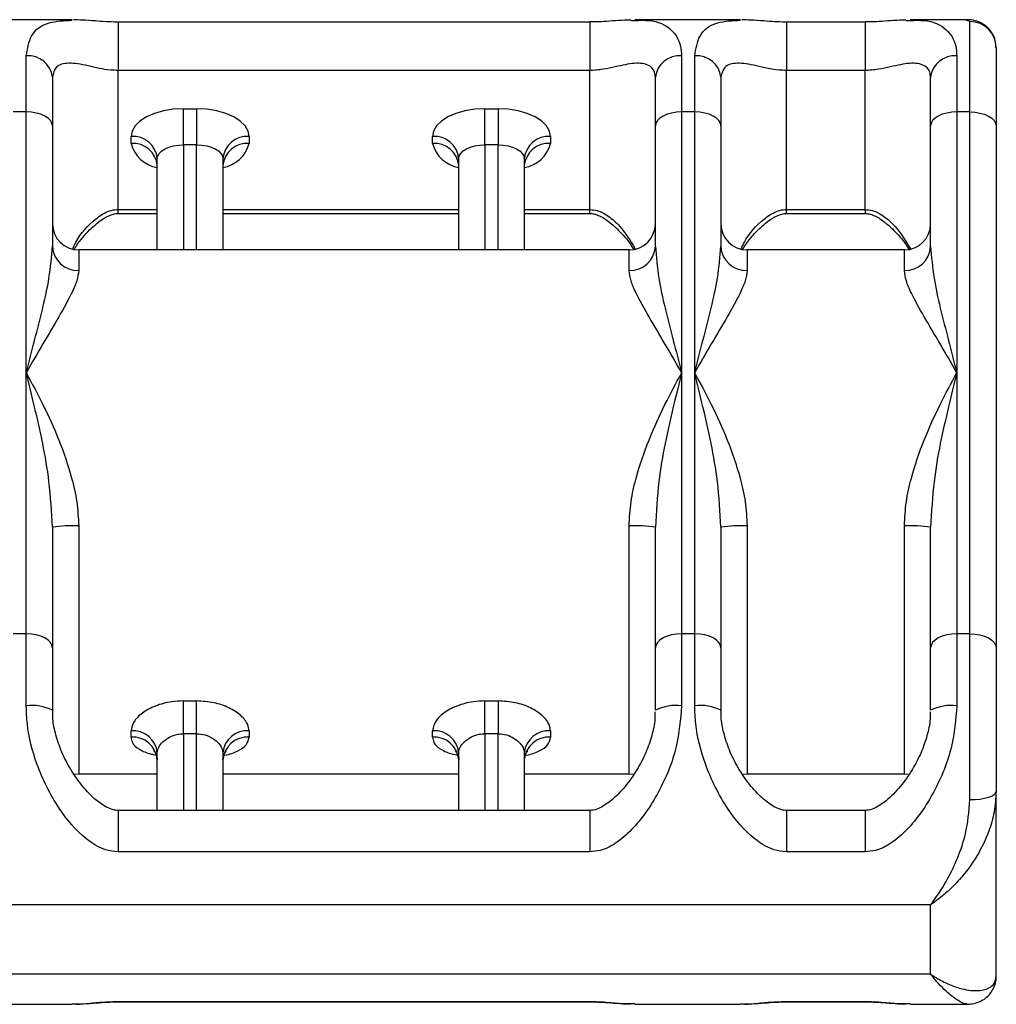
# Model space of a CAD drawing. Units: millimetres. Extents: x -520 to 10384, y 7006 to 11282.
# Drawn here: x 4067 to 4141, y 9664 to 9739 of the extents above; entities that cross this region are included whole.
import ezdxf

# ---------------------------------------------------------------- set-up
doc = ezdxf.new("R2010")
doc.units = ezdxf.units.MM

msp = doc.modelspace()

# ---------------------------------------------------------------- linework, layer by layer
at = {"color": 7, "linetype": 'Continuous', "lineweight": 25}
for p, q in [((4070.835, 9739.138), (4062.771, 9739.138)), ((4113.459, 9739.08), (4113.771, 9739.08)), ((4121.835, 9739.138), (4113.771, 9739.138)), ((4134.459, 9739.08), (4134.771, 9739.08)), ((4139.095, 9739.138), (4134.771, 9739.138)), ((4110.335, 9738.962), (4074.335, 9738.962)), ((4131.335, 9738.962), (4125.335, 9738.962)), ((4139.335, 9732.097), (4139.335, 9739.003)), ((4141.335, 9737.021), (4141.335, 9731.035)), ((4067.335, 9732.097), (4067.335, 9736.375)), ((4117.335, 9736.375), (4117.335, 9732.097)), ((4118.335, 9732.097), (4118.335, 9736.375)), ((4138.335, 9736.375), (4138.335, 9732.097)), ((4069.335, 9734.743), (4069.335, 9731.035)), ((4074.335, 9724.655), (4074.335, 9735.267)), ((4110.335, 9735.267), (4074.335, 9735.267)), ((4110.335, 9724.655), (4110.335, 9735.267)), ((4115.335, 9731.035), (4115.335, 9734.743)), ((4120.335, 9734.743), (4120.335, 9731.035)), ((4125.335, 9724.655), (4125.335, 9735.267)), ((4131.335, 9735.267), (4125.335, 9735.267)), ((4131.335, 9724.655), (4131.335, 9735.267)), ((4136.335, 9731.035), (4136.335, 9734.743)), ((4079.335, 9732.348), (4080.335, 9732.348)), ((4079.335, 9729.592), (4079.335, 9732.348)), ((4080.335, 9732.348), (4080.335, 9729.592)), ((4102.335, 9732.348), (4103.335, 9732.348)), ((4102.335, 9729.592), (4102.335, 9732.348)), ((4103.335, 9732.348), (4103.335, 9729.592)), ((4067.335, 9732.097), (4066.335, 9732.097)), ((4067.335, 9712.178), (4067.335, 9732.097)), ((4118.335, 9732.097), (4117.335, 9732.097)), ((4117.335, 9732.097), (4117.335, 9712.178)), ((4118.335, 9712.178), (4118.335, 9732.097)), ((4138.335, 9732.097), (4138.335, 9712.178)), ((4139.335, 9732.097), (4138.335, 9732.097)), ((4139.335, 9692.259), (4139.335, 9732.097)), ((4069.335, 9731.035), (4069.335, 9721.838)), ((4115.335, 9721.838), (4115.335, 9731.035)), ((4120.335, 9731.035), (4120.335, 9721.838)), ((4136.335, 9721.838), (4136.335, 9731.035)), ((4141.335, 9731.035), (4141.335, 9691.197)), ((4075.335, 9729.695), (4075.335, 9730.226)), ((4084.335, 9730.226), (4084.335, 9729.695)), ((4098.335, 9729.695), (4098.335, 9730.226)), ((4107.335, 9730.226), (4107.335, 9729.695)), ((4080.335, 9729.592), (4079.335, 9729.592)), ((4103.335, 9729.592), (4102.335, 9729.592)), ((4077.335, 9721.566), (4077.335, 9728.531)), ((4082.335, 9728.531), (4082.335, 9721.566)), ((4100.335, 9721.566), (4100.335, 9728.531)), ((4105.335, 9728.531), (4105.335, 9721.566)), ((4074.335, 9724.35), (4077.335, 9724.35)), ((4082.335, 9724.35), (4100.335, 9724.35)), ((4105.335, 9724.35), (4110.335, 9724.35)), ((4125.335, 9724.655), (4131.335, 9724.655)), ((4125.335, 9724.35), (4131.335, 9724.35)), ((4113.335, 9721.566), (4071.335, 9721.566)), ((4134.335, 9721.566), (4122.335, 9721.566)), ((4067.335, 9692.259), (4067.335, 9712.178)), ((4117.335, 9712.178), (4117.335, 9692.259)), ((4118.335, 9692.259), (4118.335, 9712.178)), ((4138.335, 9712.178), (4138.335, 9692.259)), ((4069.335, 9700.395), (4069.335, 9691.197)), ((4115.335, 9691.197), (4115.335, 9700.395)), ((4120.335, 9700.395), (4120.335, 9691.197)), ((4136.335, 9691.197), (4136.335, 9700.395)), ((4067.335, 9692.259), (4066.335, 9692.259)), ((4067.335, 9686.756), (4067.335, 9692.259)), ((4117.335, 9692.259), (4117.335, 9686.756)), ((4118.335, 9692.259), (4117.335, 9692.259)), ((4118.335, 9686.756), (4118.335, 9692.259)), ((4138.335, 9692.259), (4138.335, 9686.756)), ((4139.335, 9692.259), (4138.335, 9692.259)), ((4139.335, 9679.605), (4139.335, 9692.259)), ((4069.335, 9691.197), (4069.335, 9686.429)), ((4115.335, 9686.429), (4115.335, 9691.197)), ((4120.335, 9691.197), (4120.335, 9686.429)), ((4136.335, 9686.429), (4136.335, 9691.197)), ((4141.335, 9691.197), (4141.335, 9680.231)), ((4079.335, 9687.142), (4080.335, 9687.142)), ((4079.335, 9684.639), (4079.335, 9687.142)), ((4080.335, 9684.639), (4080.335, 9687.142)), ((4102.335, 9687.142), (4103.335, 9687.142)), ((4102.335, 9684.639), (4102.335, 9687.142)), ((4103.335, 9687.142), (4103.335, 9684.639)), ((4075.335, 9684.376), (4075.335, 9684.859)), ((4080.335, 9684.639), (4079.335, 9684.639)), ((4084.335, 9684.859), (4084.335, 9684.376)), ((4098.335, 9684.376), (4098.335, 9684.859)), ((4103.335, 9684.639), (4102.335, 9684.639)), ((4107.335, 9684.859), (4107.335, 9684.376)), ((4077.335, 9678.781), (4077.335, 9683.188)), ((4082.335, 9683.188), (4082.335, 9678.781)), ((4100.335, 9678.781), (4100.335, 9683.188)), ((4105.335, 9683.188), (4105.335, 9678.781)), ((4071.019, 9681.541), (4071.335, 9681.566)), ((4071.335, 9681.566), (4077.335, 9681.566)), ((4082.335, 9681.566), (4100.335, 9681.566)), ((4105.335, 9681.566), (4113.335, 9681.566)), ((4113.335, 9681.566), (4113.66, 9681.539)), ((4122.019, 9681.541), (4122.335, 9681.566)), ((4122.335, 9681.566), (4134.335, 9681.566)), ((4134.335, 9681.566), (4134.66, 9681.539)), ((4141.335, 9666.11), (4141.335, 9680.231)), ((4110.335, 9678.781), (4074.335, 9678.781)), ((4131.335, 9678.781), (4125.335, 9678.781)), ((4110.335, 9675.624), (4074.335, 9675.624)), ((4131.335, 9675.624), (4125.335, 9675.624)), ((4136.335, 9671.585), (4048.335, 9671.585)), ((4136.335, 9666.279), (4136.335, 9671.585)), ((4136.335, 9666.279), (4048.335, 9666.279)), ((4062.771, 9663.993), (4070.835, 9663.993)), ((4074.335, 9664.196), (4110.335, 9664.196)), ((4074.335, 9664.169), (4110.335, 9664.169)), ((4113.446, 9664.051), (4113.771, 9664.051)), ((4113.771, 9663.993), (4121.835, 9663.993)), ((4125.335, 9664.196), (4131.335, 9664.196)), ((4125.335, 9664.169), (4131.335, 9664.169)), ((4134.446, 9664.051), (4134.771, 9664.051)), ((4134.771, 9663.993), (4139.095, 9663.993))]:
    msp.add_line(p, q, dxfattribs=at)
at = {"color": 8, "linetype": 'Continuous', "lineweight": 25}
for p, q in [((4139.335, 9739.003), (4139.095, 9739.082)), ((4074.335, 9738.962), (4074.335, 9735.267)), ((4110.335, 9738.962), (4110.335, 9735.267)), ((4125.335, 9738.962), (4125.335, 9735.267)), ((4131.335, 9738.962), (4131.335, 9735.267)), ((4079.335, 9729.592), (4079.335, 9721.566)), ((4080.335, 9721.566), (4080.335, 9729.592)), ((4102.335, 9729.592), (4102.335, 9721.566)), ((4103.335, 9721.566), (4103.335, 9729.592)), ((4074.335, 9724.655), (4077.335, 9724.655)), ((4074.335, 9724.35), (4074.335, 9724.655)), ((4082.335, 9724.655), (4100.335, 9724.655)), ((4105.335, 9724.655), (4110.335, 9724.655)), ((4110.335, 9724.35), (4110.335, 9724.655)), ((4125.335, 9724.35), (4125.335, 9724.655)), ((4131.335, 9724.655), (4131.335, 9724.35)), ((4071.335, 9721.566), (4071.335, 9719.995)), ((4113.335, 9719.995), (4113.335, 9721.566)), ((4122.335, 9721.566), (4122.335, 9719.995)), ((4134.335, 9719.995), (4134.335, 9721.566)), ((4071.335, 9700.501), (4071.335, 9681.566)), ((4113.335, 9681.566), (4113.335, 9700.501)), ((4122.335, 9700.501), (4122.335, 9681.566)), ((4134.335, 9681.566), (4134.335, 9700.501)), ((4079.335, 9684.639), (4079.335, 9678.781)), ((4080.335, 9678.781), (4080.335, 9684.639)), ((4102.335, 9684.639), (4102.335, 9678.781)), ((4103.335, 9678.781), (4103.335, 9684.639)), ((4074.335, 9678.781), (4074.335, 9675.624)), ((4110.335, 9678.781), (4110.335, 9675.624)), ((4125.335, 9678.781), (4125.335, 9675.624)), ((4131.335, 9678.781), (4131.335, 9675.624)), ((4074.335, 9664.169), (4074.335, 9664.196)), ((4110.335, 9664.169), (4110.335, 9664.196)), ((4125.335, 9664.196), (4125.335, 9664.169)), ((4131.335, 9664.169), (4131.335, 9664.196))]:
    msp.add_line(p, q, dxfattribs=at)
at = {"color": 7, "linetype": 'Continuous', "lineweight": 25, "flags": 128}
for points in [[(4079.335, 9732.348), (4078.554, 9732.308), (4077.804, 9732.187), (4077.113, 9731.991), (4076.506, 9731.727), (4076.009, 9731.405), (4075.639, 9731.038), (4075.412, 9730.64), (4075.335, 9730.226)], [(4084.335, 9730.226), (4084.258, 9730.64), (4084.03, 9731.038), (4083.661, 9731.405), (4083.163, 9731.727), (4082.557, 9731.991), (4081.866, 9732.187), (4081.115, 9732.308), (4080.335, 9732.348)], [(4102.335, 9732.348), (4101.554, 9732.308), (4100.804, 9732.187), (4100.113, 9731.991), (4099.506, 9731.727), (4099.009, 9731.405), (4098.639, 9731.038), (4098.412, 9730.64), (4098.335, 9730.226)], [(4107.335, 9730.226), (4107.258, 9730.64), (4107.03, 9731.038), (4106.661, 9731.405), (4106.163, 9731.727), (4105.557, 9731.991), (4104.866, 9732.187), (4104.115, 9732.308), (4103.335, 9732.348)], [(4069.335, 9731.035), (4069.296, 9731.243), (4069.183, 9731.442), (4068.998, 9731.625), (4068.749, 9731.786), (4068.446, 9731.918), (4068.1, 9732.016), (4067.725, 9732.076), (4067.335, 9732.097)], [(4117.335, 9732.097), (4116.945, 9732.076), (4116.569, 9732.016), (4116.224, 9731.918), (4115.921, 9731.786), (4115.672, 9731.625), (4115.487, 9731.442), (4115.373, 9731.243), (4115.335, 9731.035)], [(4120.335, 9731.035), (4120.296, 9731.243), (4120.183, 9731.442), (4119.998, 9731.625), (4119.749, 9731.786), (4119.446, 9731.918), (4119.1, 9732.016), (4118.725, 9732.076), (4118.335, 9732.097)], [(4138.335, 9732.097), (4137.945, 9732.076), (4137.569, 9732.016), (4137.224, 9731.918), (4136.921, 9731.786), (4136.672, 9731.625), (4136.487, 9731.442), (4136.373, 9731.243), (4136.335, 9731.035)], [(4139.335, 9732.097), (4139.725, 9732.076), (4140.1, 9732.016), (4140.446, 9731.918), (4140.749, 9731.786), (4140.998, 9731.625), (4141.183, 9731.442), (4141.296, 9731.243), (4141.335, 9731.035)], [(4077.335, 9728.531), (4077.373, 9728.738), (4077.487, 9728.937), (4077.672, 9729.12), (4077.921, 9729.281), (4078.224, 9729.413), (4078.569, 9729.511), (4078.945, 9729.572), (4079.335, 9729.592)], [(4080.335, 9729.592), (4080.725, 9729.572), (4081.1, 9729.511), (4081.446, 9729.413), (4081.749, 9729.281), (4081.998, 9729.12), (4082.183, 9728.937), (4082.296, 9728.738), (4082.335, 9728.531)], [(4100.335, 9728.531), (4100.373, 9728.738), (4100.487, 9728.937), (4100.672, 9729.12), (4100.921, 9729.281), (4101.224, 9729.413), (4101.569, 9729.511), (4101.945, 9729.572), (4102.335, 9729.592)], [(4103.335, 9729.592), (4103.725, 9729.572), (4104.1, 9729.511), (4104.446, 9729.413), (4104.749, 9729.281), (4104.998, 9729.12), (4105.183, 9728.937), (4105.296, 9728.738), (4105.335, 9728.531)], [(4069.335, 9691.197), (4069.296, 9691.404), (4069.183, 9691.604), (4068.998, 9691.787), (4068.749, 9691.948), (4068.446, 9692.08), (4068.1, 9692.178), (4067.725, 9692.238), (4067.335, 9692.259)], [(4117.335, 9692.259), (4116.945, 9692.238), (4116.569, 9692.178), (4116.224, 9692.08), (4115.921, 9691.948), (4115.672, 9691.787), (4115.487, 9691.604), (4115.373, 9691.404), (4115.335, 9691.197)], [(4120.335, 9691.197), (4120.296, 9691.404), (4120.183, 9691.604), (4119.998, 9691.787), (4119.749, 9691.948), (4119.446, 9692.08), (4119.1, 9692.178), (4118.725, 9692.238), (4118.335, 9692.259)], [(4138.335, 9692.259), (4137.945, 9692.238), (4137.569, 9692.178), (4137.224, 9692.08), (4136.921, 9691.948), (4136.672, 9691.787), (4136.487, 9691.604), (4136.373, 9691.404), (4136.335, 9691.197)], [(4139.335, 9692.259), (4139.725, 9692.238), (4140.1, 9692.178), (4140.446, 9692.08), (4140.749, 9691.948), (4140.998, 9691.787), (4141.183, 9691.604), (4141.296, 9691.404), (4141.335, 9691.197)], [(4139.335, 9679.605), (4139.725, 9679.617), (4140.1, 9679.653), (4140.446, 9679.71), (4140.749, 9679.788), (4140.998, 9679.883), (4141.183, 9679.991), (4141.296, 9680.109), (4141.335, 9680.231)]]:
    msp.add_lwpolyline(points, dxfattribs=at)
at = {"color": 7, "linetype": 'Continuous', "lineweight": 25}
for centre, radius, start, end in [((4139.344, 9737.012), 1.991, 0.25862, 90.25637), ((4067.502, 9734.538), 1.844, 6.38281, 95.20259), ((4117.168, 9734.538), 1.844, 84.79691, 173.6181), ((4118.502, 9734.538), 1.844, 6.38255, 95.20285), ((4138.168, 9734.538), 1.844, 84.79715, 173.61745), ((4075.476, 9728.365), 1.867, 5.10499, 94.32488), ((4084.194, 9728.365), 1.867, 85.67512, 174.89501), ((4098.476, 9728.365), 1.867, 5.10499, 94.32488), ((4107.194, 9728.365), 1.867, 85.67487, 174.89526), ((4075.476, 9727.834), 1.867, 5.10493, 94.32444), ((4084.194, 9727.834), 1.867, 85.67556, 174.89507), ((4098.476, 9727.834), 1.867, 5.10493, 94.32444), ((4107.194, 9727.834), 1.867, 85.6753, 174.89532), ((4071.335, 9723.566), 2, 180, 270), ((4113.335, 9723.566), 2, 270, 0), ((4122.335, 9723.566), 2, 180, 270), ((4134.335, 9723.566), 2, 270, 0), ((4071.259, 9721.92), 1.926, 182.43604, 272.24416), ((4113.41, 9721.92), 1.926, 267.75609, 357.56371), ((4122.259, 9721.92), 1.926, 182.43604, 272.24416), ((4134.41, 9721.92), 1.926, 267.75609, 357.56371), ((4070.836, 9691.025), 9.489, 86.98813, 99.10376), ((4113.833, 9691.025), 9.489, 80.89631, 93.0118), ((4121.836, 9691.025), 9.489, 86.98813, 99.10376), ((4134.833, 9691.025), 9.489, 80.89631, 93.0118), ((4067.821, 9683.458), 3.334, 63.00519, 98.39193), ((4116.848, 9683.458), 3.334, 81.60757, 116.99544), ((4118.821, 9683.458), 3.334, 63.00501, 98.39211), ((4137.848, 9683.458), 3.334, 81.60789, 116.99499), ((4075.486, 9683.007), 1.858, 5.58814, 94.66523), ((4075.465, 9682.505), 1.876, 4.64995, 93.99482), ((4084.184, 9683.007), 1.858, 85.33477, 174.41186), ((4084.204, 9682.505), 1.876, 86.00518, 175.35005), ((4098.486, 9683.007), 1.858, 5.58814, 94.66523), ((4098.465, 9682.505), 1.876, 4.64995, 93.99482), ((4107.184, 9683.007), 1.858, 85.33451, 174.41212), ((4107.204, 9682.505), 1.876, 86.00493, 175.3503)]:
    msp.add_arc(centre, radius, start, end, dxfattribs=at)
at = {"color": 8, "linetype": 'Continuous', "lineweight": 25}
for centre, start, end in [((4077.735, 9730.3), 194.13027, 260.7011), ((4081.935, 9730.3), 279.2989, 345.86973), ((4100.735, 9730.3), 194.13027, 260.7011), ((4104.935, 9730.3), 279.2989, 345.86973)]:
    msp.add_arc(centre, 2.475, start, end, dxfattribs=at)
for points, knots in [([(4067.335, 9736.375), (4067.425, 9736.921), (4067.625, 9738.127), (4068.878, 9739.018), (4070.222, 9739.071), (4070.835, 9739.095)], [0, 0, 0, 0, 0.310432, 0.685187, 1, 1, 1, 1]), ([(4113.771, 9739.08), (4114.137, 9739.092), (4115.34, 9739.133), (4116.521, 9738.555), (4117.261, 9737.469), (4117.318, 9736.63), (4117.335, 9736.375)], [0, 0, 0, 0, 0.168125, 0.551511, 0.863331, 1, 1, 1, 1]), ([(4118.335, 9736.375), (4118.425, 9736.921), (4118.625, 9738.127), (4119.878, 9739.018), (4121.222, 9739.071), (4121.835, 9739.095)], [0, 0, 0, 0, 0.310432, 0.685187, 1, 1, 1, 1]), ([(4134.771, 9739.08), (4135.137, 9739.092), (4136.34, 9739.133), (4137.521, 9738.555), (4138.261, 9737.469), (4138.318, 9736.63), (4138.335, 9736.375)], [0, 0, 0, 0, 0.168125, 0.551511, 0.863331, 1, 1, 1, 1]), ([(4070.877, 9721.66), (4070.957, 9721.828), (4071.387, 9722.728), (4072.261, 9723.689), (4073.351, 9724.458), (4073.99, 9724.641), (4074.256, 9724.652), (4074.335, 9724.655)], [0, 0, 0, 0, 0.114705, 0.614661, 0.846741, 0.954286, 1, 1, 1, 1]), ([(4110.335, 9724.655), (4110.527, 9724.636), (4111.051, 9724.585), (4111.844, 9724.119), (4112.856, 9723.206), (4113.431, 9722.26), (4113.798, 9721.656)], [0, 0, 0, 0, 0.110172, 0.301319, 0.554513, 1, 1, 1, 1]), ([(4121.877, 9721.66), (4121.957, 9721.828), (4122.387, 9722.728), (4123.261, 9723.689), (4124.351, 9724.458), (4124.99, 9724.641), (4125.256, 9724.652), (4125.335, 9724.655)], [0, 0, 0, 0, 0.114705, 0.614661, 0.846741, 0.954286, 1, 1, 1, 1]), ([(4131.335, 9724.655), (4131.527, 9724.636), (4132.051, 9724.585), (4132.844, 9724.119), (4133.856, 9723.206), (4134.431, 9722.26), (4134.798, 9721.656)], [0, 0, 0, 0, 0.110172, 0.301319, 0.554513, 1, 1, 1, 1]), ([(4075.335, 9684.376), (4075.356, 9684.236), (4075.408, 9683.886), (4075.925, 9683.432), (4076.601, 9683.126), (4077.119, 9683.039), (4077.25, 9683.017)], [0, 0, 0, 0, 0.2207303, 0.5509041, 0.8872278, 1, 1, 1, 1]), ([(4082.41, 9682.999), (4082.432, 9683.002), (4082.859, 9683.06), (4083.499, 9683.311), (4084.203, 9683.764), (4084.291, 9684.174), (4084.335, 9684.376)], [0, 0, 0, 0, 0.018894, 0.357407, 0.681938, 1, 1, 1, 1]), ([(4098.335, 9684.376), (4098.356, 9684.236), (4098.408, 9683.886), (4098.925, 9683.432), (4099.601, 9683.126), (4100.119, 9683.039), (4100.25, 9683.017)], [0, 0, 0, 0, 0.2207303, 0.5509041, 0.8872278, 1, 1, 1, 1]), ([(4105.41, 9682.999), (4105.432, 9683.002), (4105.859, 9683.06), (4106.499, 9683.311), (4107.203, 9683.764), (4107.291, 9684.174), (4107.335, 9684.376)], [0, 0, 0, 0, 0.018894, 0.357407, 0.681938, 1, 1, 1, 1]), ([(4139.095, 9664.049), (4139.067, 9664.033), (4138.966, 9663.973), (4138.414, 9664.262), (4137.586, 9664.876), (4136.849, 9665.638), (4136.401, 9666.196), (4136.347, 9666.264), (4136.338, 9666.275), (4136.335, 9666.279)], [0, 0, 0, 0, 0.095042, 0.345251, 0.601928, 0.952637, 0.992093, 0.997232, 1, 1, 1, 1]), ([(4070.835, 9664.036), (4070.937, 9664.021), (4071.344, 9663.965), (4072.25, 9664.083), (4073.352, 9664.177), (4074.067, 9664.191), (4074.335, 9664.196)], [0, 0, 0, 0, 0.129514, 0.517444, 0.819607, 1, 1, 1, 1]), ([(4110.335, 9664.196), (4110.658, 9664.19), (4111.027, 9664.183), (4111.855, 9664.13), (4112.68, 9664.028), (4113.22, 9664.045), (4113.446, 9664.051)], [0, 0, 0, 0, 0.24946, 0.285201, 0.700438, 1, 1, 1, 1]), ([(4131.335, 9664.196), (4131.658, 9664.19), (4132.027, 9664.183), (4132.856, 9664.13), (4133.68, 9664.028), (4134.22, 9664.045), (4134.446, 9664.051)], [0, 0, 0, 0, 0.24946, 0.285204, 0.700438, 1, 1, 1, 1])]:
    msp.add_open_spline(points, degree=3, knots=knots, dxfattribs=at)
at = {"color": 7, "linetype": 'Continuous', "lineweight": 25}
for points, knots in [([(4074.334, 9738.964), (4074.302, 9738.964), (4073.993, 9738.957), (4073.378, 9738.99), (4072.512, 9739.049), (4071.687, 9739.121), (4071.158, 9739.121), (4070.927, 9739.121)], [0, 0, 0, 0, 0.024153, 0.231574, 0.460027, 0.765121, 1, 1, 1, 1]), ([(4113.454, 9739.116), (4113.148, 9739.107), (4112.574, 9739.09), (4111.691, 9739.015), (4110.941, 9738.966), (4110.493, 9738.967), (4110.335, 9738.967)], [0, 0, 0, 0, 0.339055, 0.63437, 0.870403, 1, 1, 1, 1]), ([(4125.334, 9738.964), (4125.302, 9738.964), (4124.993, 9738.957), (4124.378, 9738.99), (4123.512, 9739.049), (4122.687, 9739.121), (4122.158, 9739.121), (4121.927, 9739.121)], [0, 0, 0, 0, 0.024153, 0.231574, 0.460027, 0.765121, 1, 1, 1, 1]), ([(4134.454, 9739.116), (4134.148, 9739.107), (4133.574, 9739.09), (4132.691, 9739.015), (4131.941, 9738.966), (4131.493, 9738.967), (4131.334, 9738.967)], [0, 0, 0, 0, 0.339055, 0.63437, 0.870403, 1, 1, 1, 1]), ([(4141.323, 9737.026), (4141.307, 9737.253), (4141.271, 9737.735), (4140.885, 9738.392), (4140.33, 9738.858), (4139.737, 9739.088), (4139.312, 9739.15), (4139.12, 9739.131), (4139.077, 9739.127)], [0, 0, 0, 0, 0.186716, 0.39737, 0.596538, 0.773053, 0.948936, 1, 1, 1, 1]), ([(4074.335, 9735.267), (4074.143, 9735.274), (4073.619, 9735.292), (4072.824, 9735.447), (4071.706, 9735.71), (4070.556, 9735.89), (4069.554, 9735.666), (4069.401, 9735.023), (4069.335, 9734.743)], [0, 0, 0, 0, 0.053891, 0.147393, 0.271248, 0.540415, 0.799741, 1, 1, 1, 1]), ([(4115.335, 9734.743), (4115.322, 9734.877), (4115.277, 9735.331), (4114.741, 9735.799), (4113.653, 9735.863), (4112.419, 9735.575), (4111.318, 9735.337), (4110.68, 9735.272), (4110.414, 9735.268), (4110.335, 9735.267)], [0, 0, 0, 0, 0.086881, 0.295193, 0.567614, 0.811796, 0.925146, 0.977673, 1, 1, 1, 1]), ([(4125.335, 9735.267), (4125.143, 9735.274), (4124.619, 9735.292), (4123.824, 9735.447), (4122.706, 9735.71), (4121.556, 9735.89), (4120.554, 9735.666), (4120.401, 9735.023), (4120.335, 9734.743)], [0, 0, 0, 0, 0.053891, 0.147393, 0.271248, 0.540415, 0.799741, 1, 1, 1, 1]), ([(4136.335, 9734.743), (4136.322, 9734.877), (4136.277, 9735.331), (4135.741, 9735.799), (4134.653, 9735.863), (4133.419, 9735.575), (4132.318, 9735.337), (4131.68, 9735.272), (4131.414, 9735.268), (4131.335, 9735.267)], [0, 0, 0, 0, 0.086881, 0.295193, 0.567614, 0.811796, 0.925146, 0.977673, 1, 1, 1, 1]), ([(4071.01, 9721.628), (4071.062, 9721.716), (4071.391, 9722.269), (4072.085, 9723.052), (4072.978, 9723.839), (4073.662, 9724.215), (4074.091, 9724.343), (4074.28, 9724.343), (4074.336, 9724.343)], [0, 0, 0, 0, 0.0662092, 0.418149, 0.7027746, 0.8823186, 0.9652888, 1, 1, 1, 1]), ([(4110.339, 9724.349), (4110.343, 9724.349), (4110.446, 9724.36), (4110.679, 9724.312), (4111.156, 9724.155), (4111.843, 9723.721), (4112.706, 9722.91), (4113.347, 9722.185), (4113.633, 9721.685), (4113.662, 9721.633)], [0, 0, 0, 0, 0.00244, 0.066155, 0.146263, 0.351616, 0.626672, 0.961518, 1, 1, 1, 1]), ([(4122.01, 9721.628), (4122.062, 9721.716), (4122.391, 9722.269), (4123.085, 9723.052), (4123.978, 9723.839), (4124.662, 9724.215), (4125.091, 9724.343), (4125.28, 9724.343), (4125.336, 9724.343)], [0, 0, 0, 0, 0.066209, 0.418148, 0.702774, 0.882318, 0.965289, 1, 1, 1, 1]), ([(4131.339, 9724.349), (4131.343, 9724.349), (4131.446, 9724.36), (4131.679, 9724.312), (4132.156, 9724.155), (4132.843, 9723.721), (4133.706, 9722.91), (4134.347, 9722.185), (4134.633, 9721.685), (4134.662, 9721.633)], [0, 0, 0, 0, 0.002392, 0.066107, 0.146219, 0.351583, 0.626653, 0.961516, 1, 1, 1, 1]), ([(4067.335, 9712.178), (4067.337, 9712.186), (4067.55, 9713.033), (4068.192, 9715.568), (4069.084, 9718.879), (4069.268, 9721.047), (4069.335, 9721.838)], [0, 0, 0, 0, 0.002284, 0.235467, 0.721067, 1, 1, 1, 1]), ([(4115.335, 9721.838), (4115.402, 9721.047), (4115.586, 9718.879), (4116.477, 9715.568), (4117.12, 9713.033), (4117.333, 9712.186), (4117.335, 9712.178)], [0, 0, 0, 0, 0.278933, 0.764533, 0.997716, 1, 1, 1, 1]), ([(4118.335, 9712.178), (4118.337, 9712.186), (4118.55, 9713.033), (4119.192, 9715.568), (4120.084, 9718.879), (4120.268, 9721.047), (4120.335, 9721.838)], [0, 0, 0, 0, 0.002284, 0.235467, 0.721067, 1, 1, 1, 1]), ([(4136.335, 9721.838), (4136.402, 9721.047), (4136.586, 9718.879), (4137.478, 9715.568), (4138.119, 9713.033), (4138.333, 9712.186), (4138.335, 9712.178)], [0, 0, 0, 0, 0.2789333, 0.7645327, 0.9977158, 1, 1, 1, 1]), ([(4071.335, 9719.995), (4071.303, 9719.74), (4071.238, 9719.229), (4070.725, 9718.079), (4069.86, 9716.506), (4068.634, 9714.461), (4067.765, 9712.955), (4067.339, 9712.185), (4067.335, 9712.178)], [0, 0, 0, 0, 0.1425364, 0.2853819, 0.5263524, 0.7677733, 0.9978196, 1, 1, 1, 1]), ([(4117.335, 9712.178), (4117.331, 9712.185), (4116.904, 9712.955), (4116.036, 9714.461), (4114.81, 9716.506), (4113.945, 9718.079), (4113.431, 9719.229), (4113.367, 9719.74), (4113.335, 9719.995)], [0, 0, 0, 0, 0.00218, 0.232227, 0.473647, 0.714618, 0.857464, 1, 1, 1, 1]), ([(4122.335, 9719.995), (4122.303, 9719.74), (4122.238, 9719.229), (4121.725, 9718.079), (4120.86, 9716.506), (4119.634, 9714.461), (4118.765, 9712.955), (4118.339, 9712.185), (4118.335, 9712.178)], [0, 0, 0, 0, 0.1425364, 0.2853819, 0.5263524, 0.7677733, 0.9978196, 1, 1, 1, 1]), ([(4138.335, 9712.178), (4138.331, 9712.185), (4137.904, 9712.955), (4137.036, 9714.461), (4135.809, 9716.506), (4134.945, 9718.079), (4134.431, 9719.229), (4134.367, 9719.74), (4134.335, 9719.995)], [0, 0, 0, 0, 0.002181, 0.232227, 0.473648, 0.714618, 0.857464, 1, 1, 1, 1]), ([(4069.335, 9700.395), (4069.268, 9701.566), (4069.084, 9704.776), (4068.192, 9708.668), (4067.55, 9711.322), (4067.337, 9712.169), (4067.335, 9712.178)], [0, 0, 0, 0, 0.278933, 0.764533, 0.997715, 1, 1, 1, 1]), ([(4067.335, 9712.178), (4067.339, 9712.17), (4067.765, 9711.399), (4068.634, 9709.758), (4069.86, 9707.094), (4070.725, 9704.574), (4071.238, 9702.353), (4071.303, 9701.118), (4071.335, 9700.501)], [0, 0, 0, 0, 0.0021811, 0.2322274, 0.473648, 0.7146179, 0.8574634, 1, 1, 1, 1]), ([(4113.335, 9700.501), (4113.367, 9701.118), (4113.431, 9702.353), (4113.945, 9704.574), (4114.81, 9707.094), (4116.036, 9709.758), (4116.905, 9711.399), (4117.331, 9712.17), (4117.335, 9712.178)], [0, 0, 0, 0, 0.142537, 0.285382, 0.526352, 0.767772, 0.997819, 1, 1, 1, 1]), ([(4117.335, 9712.178), (4117.333, 9712.169), (4117.12, 9711.321), (4116.477, 9708.668), (4115.586, 9704.776), (4115.402, 9701.566), (4115.335, 9700.395)], [0, 0, 0, 0, 0.0022852, 0.2354675, 0.7210667, 1, 1, 1, 1]), ([(4120.335, 9700.395), (4120.268, 9701.566), (4120.084, 9704.776), (4119.192, 9708.668), (4118.55, 9711.322), (4118.337, 9712.169), (4118.335, 9712.178)], [0, 0, 0, 0, 0.278933, 0.764533, 0.997715, 1, 1, 1, 1]), ([(4118.335, 9712.178), (4118.339, 9712.17), (4118.765, 9711.399), (4119.634, 9709.758), (4120.86, 9707.094), (4121.725, 9704.574), (4122.238, 9702.353), (4122.303, 9701.118), (4122.335, 9700.501)], [0, 0, 0, 0, 0.0021811, 0.2322274, 0.473648, 0.7146179, 0.8574634, 1, 1, 1, 1]), ([(4134.335, 9700.501), (4134.367, 9701.118), (4134.431, 9702.353), (4134.945, 9704.574), (4135.809, 9707.094), (4137.036, 9709.758), (4137.904, 9711.4), (4138.331, 9712.17), (4138.335, 9712.178)], [0, 0, 0, 0, 0.142537, 0.285382, 0.526352, 0.767772, 0.997818, 1, 1, 1, 1]), ([(4138.335, 9712.178), (4138.333, 9712.169), (4138.119, 9711.322), (4137.478, 9708.668), (4136.586, 9704.776), (4136.402, 9701.566), (4136.335, 9700.395)], [0, 0, 0, 0, 0.002285, 0.235468, 0.721067, 1, 1, 1, 1]), ([(4074.335, 9675.624), (4074.012, 9675.654), (4073.643, 9675.689), (4072.813, 9675.982), (4071.431, 9676.859), (4069.659, 9679.003), (4068.125, 9682.046), (4067.411, 9684.806), (4067.353, 9686.301), (4067.335, 9686.756)], [0, 0, 0, 0, 0.066578, 0.076118, 0.18694, 0.420103, 0.687359, 0.904728, 1, 1, 1, 1]), ([(4079.335, 9687.142), (4079.035, 9687.129), (4078.288, 9687.097), (4077.167, 9686.79), (4076.159, 9686.241), (4075.469, 9685.555), (4075.379, 9685.089), (4075.335, 9684.859)], [0, 0, 0, 0, 0.149934, 0.373422, 0.589612, 0.796872, 1, 1, 1, 1]), ([(4084.335, 9684.859), (4084.314, 9685.016), (4084.261, 9685.407), (4083.753, 9686.046), (4082.839, 9686.641), (4081.655, 9687.06), (4080.778, 9687.115), (4080.335, 9687.142)], [0, 0, 0, 0, 0.139909, 0.349189, 0.562367, 0.779123, 1, 1, 1, 1]), ([(4102.335, 9687.142), (4102.035, 9687.129), (4101.288, 9687.097), (4100.167, 9686.79), (4099.159, 9686.241), (4098.469, 9685.555), (4098.379, 9685.089), (4098.335, 9684.859)], [0, 0, 0, 0, 0.149934, 0.37342, 0.589612, 0.796872, 1, 1, 1, 1]), ([(4107.335, 9684.859), (4107.314, 9685.016), (4107.261, 9685.407), (4106.753, 9686.046), (4105.839, 9686.641), (4104.655, 9687.06), (4103.778, 9687.115), (4103.335, 9687.142)], [0, 0, 0, 0, 0.139909, 0.349189, 0.562367, 0.779123, 1, 1, 1, 1]), ([(4117.335, 9686.756), (4117.247, 9685.718), (4117.054, 9683.427), (4115.671, 9680.13), (4114.018, 9677.698), (4112.433, 9676.307), (4111.316, 9675.711), (4110.602, 9675.648), (4110.335, 9675.624)], [0, 0, 0, 0, 0.215385, 0.4754, 0.733478, 0.852253, 0.944768, 1, 1, 1, 1]), ([(4125.335, 9675.624), (4125.012, 9675.654), (4124.643, 9675.689), (4123.813, 9675.982), (4122.431, 9676.859), (4120.659, 9679.003), (4119.125, 9682.046), (4118.411, 9684.806), (4118.353, 9686.301), (4118.335, 9686.756)], [0, 0, 0, 0, 0.0665779, 0.0761178, 0.1869403, 0.4201029, 0.6873594, 0.9047282, 1, 1, 1, 1]), ([(4138.335, 9686.756), (4138.247, 9685.718), (4138.054, 9683.427), (4136.671, 9680.13), (4135.018, 9677.698), (4133.433, 9676.307), (4132.316, 9675.711), (4131.602, 9675.648), (4131.335, 9675.624)], [0, 0, 0, 0, 0.215385, 0.4754, 0.733478, 0.852253, 0.944767, 1, 1, 1, 1]), ([(4074.337, 9678.786), (4074.27, 9678.788), (4074.095, 9678.791), (4073.743, 9678.89), (4073.173, 9679.17), (4072.382, 9679.783), (4071.48, 9680.767), (4070.635, 9682.002), (4069.966, 9683.349), (4069.546, 9684.653), (4069.333, 9685.693), (4069.358, 9686.257), (4069.365, 9686.424)], [0, 0, 0, 0, 0.019779, 0.051282, 0.11482, 0.229198, 0.376122, 0.54249, 0.692116, 0.827785, 0.948909, 1, 1, 1, 1]), ([(4115.305, 9686.321), (4115.307, 9686.13), (4115.315, 9685.525), (4115.073, 9684.452), (4114.616, 9683.146), (4113.926, 9681.827), (4113.043, 9680.575), (4112.092, 9679.599), (4111.263, 9679.036), (4110.714, 9678.808), (4110.428, 9678.789), (4110.331, 9678.782)], [0, 0, 0, 0, 0.058549, 0.185096, 0.323012, 0.474029, 0.638279, 0.805232, 0.914289, 0.970941, 1, 1, 1, 1]), ([(4125.337, 9678.786), (4125.27, 9678.788), (4125.095, 9678.791), (4124.743, 9678.89), (4124.173, 9679.17), (4123.382, 9679.783), (4122.48, 9680.767), (4121.635, 9682.002), (4120.966, 9683.349), (4120.546, 9684.653), (4120.333, 9685.693), (4120.358, 9686.257), (4120.365, 9686.424)], [0, 0, 0, 0, 0.019779, 0.051282, 0.11482, 0.229198, 0.376122, 0.54249, 0.692116, 0.827785, 0.948909, 1, 1, 1, 1]), ([(4136.305, 9686.321), (4136.307, 9686.13), (4136.315, 9685.525), (4136.073, 9684.452), (4135.616, 9683.146), (4134.926, 9681.827), (4134.043, 9680.575), (4133.092, 9679.599), (4132.263, 9679.036), (4131.714, 9678.808), (4131.428, 9678.789), (4131.331, 9678.782)], [0, 0, 0, 0, 0.058549, 0.185096, 0.323012, 0.474029, 0.638279, 0.805232, 0.914289, 0.970941, 1, 1, 1, 1]), ([(4077.335, 9683.188), (4077.357, 9683.322), (4077.401, 9683.592), (4077.741, 9684.027), (4078.24, 9684.392), (4078.806, 9684.607), (4079.185, 9684.63), (4079.335, 9684.639)], [0, 0, 0, 0, 0.211638, 0.425204, 0.641827, 0.857868, 1, 1, 1, 1]), ([(4080.335, 9684.639), (4080.557, 9684.619), (4081.005, 9684.58), (4081.596, 9684.291), (4082.048, 9683.901), (4082.298, 9683.505), (4082.324, 9683.279), (4082.335, 9683.188)], [0, 0, 0, 0, 0.209875, 0.421668, 0.637385, 0.854172, 1, 1, 1, 1]), ([(4100.335, 9683.188), (4100.357, 9683.322), (4100.401, 9683.592), (4100.741, 9684.027), (4101.24, 9684.392), (4101.806, 9684.607), (4102.185, 9684.63), (4102.335, 9684.639)], [0, 0, 0, 0, 0.211639, 0.425206, 0.64183, 0.857868, 1, 1, 1, 1]), ([(4103.335, 9684.639), (4103.557, 9684.619), (4104.005, 9684.58), (4104.596, 9684.291), (4105.048, 9683.901), (4105.298, 9683.505), (4105.324, 9683.279), (4105.335, 9683.188)], [0, 0, 0, 0, 0.209875, 0.421668, 0.637385, 0.854172, 1, 1, 1, 1]), ([(4077.096, 9683.293), (4077.092, 9683.297), (4077.078, 9683.308), (4077.253, 9683.117), (4077.353, 9682.796), (4077.331, 9682.669), (4077.328, 9682.655)], [0, 0, 0, 0, 0.151307, 0.502474, 0.947026, 1, 1, 1, 1]), ([(4082.344, 9682.657), (4082.356, 9682.8), (4082.377, 9683.068), (4082.59, 9683.307), (4082.578, 9683.297), (4082.575, 9683.294)], [0, 0, 0, 0, 0.446458, 0.841454, 1, 1, 1, 1]), ([(4100.096, 9683.293), (4100.092, 9683.297), (4100.078, 9683.308), (4100.253, 9683.117), (4100.353, 9682.796), (4100.331, 9682.669), (4100.328, 9682.655)], [0, 0, 0, 0, 0.151307, 0.502474, 0.947027, 1, 1, 1, 1]), ([(4105.344, 9682.657), (4105.356, 9682.8), (4105.377, 9683.068), (4105.59, 9683.307), (4105.578, 9683.297), (4105.575, 9683.294)], [0, 0, 0, 0, 0.446458, 0.841454, 1, 1, 1, 1]), ([(4141.335, 9680.231), (4141.303, 9679.709), (4141.239, 9678.663), (4140.743, 9676.984), (4139.872, 9675.189), (4138.709, 9673.634), (4137.685, 9672.622), (4137.052, 9672.1), (4136.721, 9671.853), (4136.544, 9671.727), (4136.448, 9671.661), (4136.391, 9671.623), (4136.358, 9671.6), (4136.34, 9671.588), (4136.335, 9671.585)], [0, 0, 0, 0, 0.137227, 0.274692, 0.464566, 0.683791, 0.835079, 0.911552, 0.952227, 0.974145, 0.985999, 0.992417, 0.997994, 1, 1, 1, 1]), ([(4136.335, 9671.585), (4136.338, 9671.589), (4136.347, 9671.601), (4136.401, 9671.669), (4136.849, 9672.254), (4137.577, 9673.366), (4138.426, 9675.158), (4139.12, 9677.127), (4139.258, 9678.715), (4139.335, 9679.605)], [0, 0, 0, 0, 0.002254, 0.006438, 0.038564, 0.324113, 0.530596, 0.73682, 1, 1, 1, 1]), ([(4136.335, 9666.279), (4136.34, 9666.276), (4136.358, 9666.264), (4136.391, 9666.242), (4136.448, 9666.205), (4136.544, 9666.144), (4136.721, 9666.034), (4137.052, 9665.842), (4137.685, 9665.517), (4138.709, 9665.128), (4139.873, 9664.959), (4140.738, 9665.156), (4141.238, 9665.552), (4141.302, 9665.922), (4141.335, 9666.11)], [0, 0, 0, 0, 0.002005, 0.007583, 0.014001, 0.025854, 0.047772, 0.088446, 0.164918, 0.316202, 0.535423, 0.725294, 0.860111, 1, 1, 1, 1]), ([(4139.083, 9664.005), (4139.221, 9664.003), (4139.537, 9663.997), (4140.139, 9664.172), (4140.756, 9664.591), (4141.188, 9665.235), (4141.361, 9665.804), (4141.324, 9666.092), (4141.319, 9666.134)], [0, 0, 0, 0, 0.149093, 0.343321, 0.544822, 0.753427, 0.964272, 1, 1, 1, 1]), ([(4070.91, 9664.016), (4071.166, 9664.014), (4071.726, 9664.01), (4072.597, 9664.09), (4073.47, 9664.146), (4074.058, 9664.176), (4074.326, 9664.169), (4074.334, 9664.168)], [0, 0, 0, 0, 0.26057, 0.570087, 0.799178, 0.993816, 1, 1, 1, 1]), ([(4110.334, 9664.168), (4110.601, 9664.164), (4111.165, 9664.154), (4112.006, 9664.093), (4112.774, 9664.026), (4113.25, 9664.018), (4113.442, 9664.015)], [0, 0, 0, 0, 0.219689, 0.464942, 0.784123, 1, 1, 1, 1]), ([(4121.835, 9664.036), (4121.937, 9664.021), (4122.344, 9663.965), (4123.25, 9664.083), (4124.352, 9664.177), (4125.067, 9664.191), (4125.335, 9664.196)], [0, 0, 0, 0, 0.129514, 0.517444, 0.819607, 1, 1, 1, 1]), ([(4121.91, 9664.016), (4122.166, 9664.014), (4122.726, 9664.01), (4123.597, 9664.09), (4124.47, 9664.146), (4125.058, 9664.176), (4125.325, 9664.169), (4125.334, 9664.168)], [0, 0, 0, 0, 0.260599, 0.570151, 0.799267, 0.993927, 1, 1, 1, 1]), ([(4131.334, 9664.168), (4131.601, 9664.164), (4132.165, 9664.154), (4133.006, 9664.093), (4133.774, 9664.026), (4134.25, 9664.018), (4134.442, 9664.015)], [0, 0, 0, 0, 0.219689, 0.464942, 0.784123, 1, 1, 1, 1])]:
    msp.add_open_spline(points, degree=3, knots=knots, dxfattribs=at)

doc.saveas('drawing.dxf')
